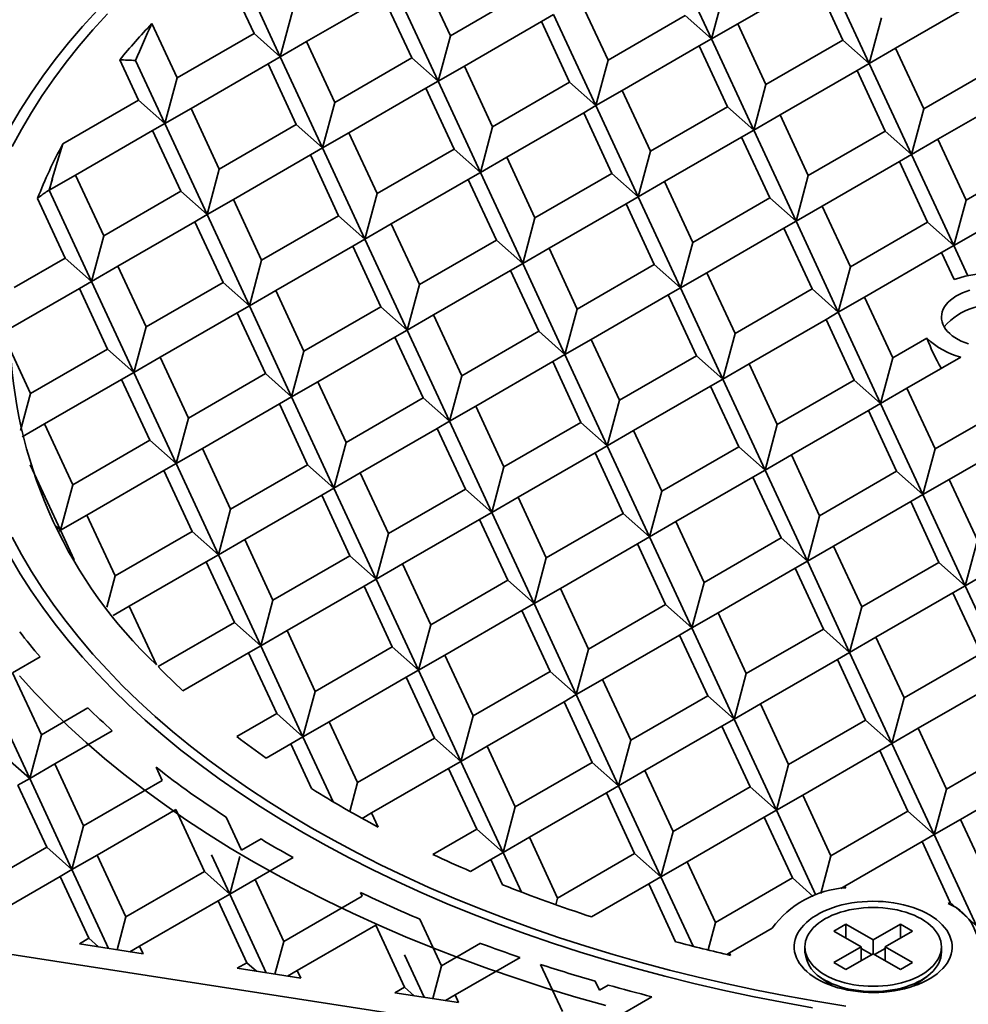
# Model space of a CAD drawing. Units: inches. Extents: x 0.1 to 8.4, y 0.1 to 10.9.
# Drawn here: x 6.4 to 7, y 8.5 to 9.1 of the extents above; entities that cross this region are included whole.
import ezdxf

# ---------------------------------------------------------------- set-up
doc = ezdxf.new("R2010")
doc.units = ezdxf.units.IN
doc.header["$MEASUREMENT"] = 0

msp = doc.modelspace()

# ---------------------------------------------------------------- linework, layer by layer
at = {"color": 7, "linetype": 'Continuous', "lineweight": 35}
for p, q in [((6.78073, 9.16601), (6.80875, 9.10565)), ((6.49506, 9.15417), (6.52307, 9.09381)), ((6.48697, 9.1495), (6.50565, 9.10926)), ((6.61705, 9.14806), (6.63573, 9.10782)), ((6.82618, 9.11571), (6.87721, 9.14517)), ((6.87721, 9.14517), (6.89589, 9.10493)), ((6.8853, 9.14984), (6.91331, 9.08947)), ((6.5405, 9.10387), (6.59153, 9.13333)), ((6.59153, 9.13333), (6.61021, 9.09309)), ((6.59962, 9.138), (6.62764, 9.07763)), ((6.68676, 9.13728), (6.63573, 9.10782)), ((6.72161, 9.13188), (6.74029, 9.09164)), ((6.80875, 9.10565), (6.81684, 9.13583)), ((6.93074, 9.09954), (6.98177, 9.129)), ((6.52307, 9.09381), (6.53116, 9.12399)), ((6.70419, 9.12182), (6.6961, 9.11716)), ((6.70419, 9.12182), (6.7322, 9.06146)), ((6.79132, 9.1211), (6.74029, 9.09164)), ((6.79132, 9.1211), (6.80875, 9.10565)), ((6.91331, 9.08947), (6.9214, 9.11966)), ((6.43792, 9.11578), (6.45462, 9.0798)), ((6.64507, 9.0877), (6.6961, 9.11716)), ((6.6961, 9.11716), (6.71478, 9.07691)), ((6.82618, 9.11571), (6.80875, 9.10565)), ((6.82618, 9.11571), (6.84486, 9.07547)), ((6.50565, 9.10926), (6.45462, 9.0798)), ((6.50565, 9.10926), (6.52307, 9.09381)), ((6.62764, 9.07763), (6.63573, 9.10782)), ((6.5405, 9.10387), (6.52307, 9.09381)), ((6.5405, 9.10387), (6.55918, 9.06363)), ((6.74963, 9.07152), (6.80066, 9.10098)), ((6.80875, 9.10565), (6.80066, 9.10098)), ((6.80066, 9.10098), (6.81934, 9.06074)), ((6.80875, 9.10565), (6.83677, 9.04528)), ((6.89589, 9.10493), (6.84486, 9.07547)), ((6.89589, 9.10493), (6.91331, 9.08947)), ((6.93074, 9.09954), (6.91331, 9.08947)), ((6.93074, 9.09954), (6.94942, 9.05929)), ((6.52307, 9.09381), (6.51499, 9.08914)), ((6.52307, 9.09381), (6.55109, 9.03344)), ((6.61021, 9.09309), (6.55918, 9.06363)), ((6.61021, 9.09309), (6.62764, 9.07763)), ((6.4167, 9.09179), (6.4291, 9.06507)), ((6.42717, 9.09133), (6.44653, 9.04962)), ((6.46396, 9.05968), (6.51499, 9.08914)), ((6.51499, 9.08914), (6.53367, 9.0489)), ((6.64507, 9.0877), (6.62764, 9.07763)), ((6.64507, 9.0877), (6.66375, 9.04745)), ((6.7322, 9.06146), (6.74029, 9.09164)), ((6.91331, 9.08947), (6.90523, 9.08481)), ((6.91331, 9.08947), (6.94133, 9.02911)), ((7.00045, 9.08875), (6.94942, 9.05929)), ((6.44653, 9.04962), (6.45462, 9.0798)), ((6.8542, 9.05535), (6.90523, 9.08481)), ((6.90523, 9.08481), (6.92391, 9.04456)), ((6.62764, 9.07763), (6.61955, 9.07297)), ((6.62764, 9.07763), (6.65566, 9.01727)), ((6.71478, 9.07691), (6.66375, 9.04745)), ((6.71478, 9.07691), (6.7322, 9.06146)), ((6.83677, 9.04528), (6.84486, 9.07547)), ((6.56852, 9.04351), (6.61955, 9.07297)), ((6.61955, 9.07297), (6.63823, 9.03272)), ((6.74963, 9.07152), (6.7322, 9.06146)), ((6.74963, 9.07152), (6.76831, 9.03128)), ((6.95876, 9.03917), (7.00979, 9.06863)), ((6.4291, 9.06507), (6.37899, 9.03614)), ((6.4291, 9.06507), (6.44653, 9.04962)), ((6.55109, 9.03344), (6.55918, 9.06363)), ((6.7322, 9.06146), (6.72412, 9.05679)), ((6.7322, 9.06146), (6.76022, 9.00109)), ((6.81934, 9.06074), (6.76831, 9.03128)), ((6.81934, 9.06074), (6.83677, 9.04528)), ((6.46396, 9.05968), (6.44653, 9.04962)), ((6.46396, 9.05968), (6.48263, 9.01944)), ((6.67308, 9.02733), (6.72412, 9.05679)), ((6.72412, 9.05679), (6.74279, 9.01655)), ((6.8542, 9.05535), (6.83677, 9.04528)), ((6.8542, 9.05535), (6.87287, 9.0151)), ((6.94133, 9.02911), (6.94942, 9.05929)), ((6.44653, 9.04962), (6.43844, 9.04495)), ((6.44653, 9.04962), (6.47455, 8.98925)), ((6.53367, 9.0489), (6.48263, 9.01944)), ((6.53367, 9.0489), (6.55109, 9.03344)), ((6.65566, 9.01727), (6.66375, 9.04745)), ((6.38741, 9.01549), (6.43844, 9.04495)), ((6.43844, 9.04495), (6.45712, 9.00471)), ((6.56852, 9.04351), (6.55109, 9.03344)), ((6.56852, 9.04351), (6.5872, 9.00326)), ((6.77765, 9.01116), (6.82868, 9.04062)), ((6.83677, 9.04528), (6.82868, 9.04062)), ((6.82868, 9.04062), (6.84736, 9.00037)), ((6.83677, 9.04528), (6.86479, 8.98492)), ((6.92391, 9.04456), (6.87287, 9.0151)), ((6.92391, 9.04456), (6.94133, 9.02911)), ((6.95876, 9.03917), (6.94133, 9.02911)), ((6.95876, 9.03917), (6.97744, 8.99893)), ((6.49197, 8.99932), (6.543, 9.02878)), ((6.55109, 9.03344), (6.543, 9.02878)), ((6.543, 9.02878), (6.56168, 8.98853)), ((6.55109, 9.03344), (6.57911, 8.97308)), ((6.63823, 9.03272), (6.5872, 9.00326)), ((6.63823, 9.03272), (6.65566, 9.01727)), ((6.76022, 9.00109), (6.76831, 9.03128)), ((6.94133, 9.02911), (6.93324, 9.02444)), ((6.94133, 9.02911), (6.96935, 8.96875)), ((7.02847, 9.02839), (6.97744, 8.99893)), ((6.67308, 9.02733), (6.65566, 9.01727)), ((6.67308, 9.02733), (6.69176, 8.98709)), ((6.88221, 8.99498), (6.93324, 9.02444)), ((6.93324, 9.02444), (6.95192, 8.9842)), ((6.38741, 9.01549), (6.36998, 9.00543)), ((6.38741, 9.01549), (6.40609, 8.97525)), ((6.47455, 8.98925), (6.48263, 9.01944)), ((6.65566, 9.01727), (6.64757, 9.0126)), ((6.65566, 9.01727), (6.68368, 8.95691)), ((6.74279, 9.01655), (6.69176, 8.98709)), ((6.74279, 9.01655), (6.76022, 9.00109)), ((6.86479, 8.98492), (6.87287, 9.0151)), ((6.36998, 9.00543), (6.372, 9.01297)), ((6.59654, 8.98314), (6.64757, 9.0126)), ((6.64757, 9.0126), (6.66625, 8.97236)), ((6.77765, 9.01116), (6.76022, 9.00109)), ((6.77765, 9.01116), (6.79633, 8.97091)), ((6.36998, 9.00543), (6.36796, 9.00426)), ((6.36994, 9.00546), (6.36992, 9.0054)), ((6.36996, 9.00547), (6.36994, 9.00546)), ((6.36994, 9.00546), (6.36998, 9.00543)), ((6.36996, 9.00547), (6.36998, 9.00543)), ((6.36998, 9.00543), (6.398, 8.94506)), ((6.45712, 9.00471), (6.40609, 8.97525)), ((6.45712, 9.00471), (6.47455, 8.98925)), ((6.57911, 8.97308), (6.5872, 9.00326)), ((6.36223, 9.00003), (6.38057, 8.96052)), ((6.49197, 8.99932), (6.47455, 8.98925)), ((6.49197, 8.99932), (6.51065, 8.95907)), ((6.7011, 8.96697), (6.75213, 8.99643)), ((6.76022, 9.00109), (6.75213, 8.99643)), ((6.75213, 8.99643), (6.77081, 8.95618)), ((6.76022, 9.00109), (6.78824, 8.94073)), ((6.84736, 9.00037), (6.79633, 8.97091)), ((6.84736, 9.00037), (6.86479, 8.98492)), ((6.88221, 8.99498), (6.86479, 8.98492)), ((6.88221, 8.99498), (6.90089, 8.95474)), ((6.96935, 8.96875), (6.97744, 8.99893)), ((6.47455, 8.98925), (6.46646, 8.98459)), ((6.47455, 8.98925), (6.50256, 8.92889)), ((6.56168, 8.98853), (6.51065, 8.95907)), ((6.56168, 8.98853), (6.57911, 8.97308)), ((6.41543, 8.95513), (6.46646, 8.98459)), ((6.46646, 8.98459), (6.48514, 8.94434)), ((6.59654, 8.98314), (6.57911, 8.97308)), ((6.59654, 8.98314), (6.61522, 8.9429)), ((6.68368, 8.95691), (6.69176, 8.98709)), ((6.86479, 8.98492), (6.8567, 8.98025)), ((6.86479, 8.98492), (6.8928, 8.92456)), ((6.95192, 8.9842), (6.90089, 8.95474)), ((6.95192, 8.9842), (6.96935, 8.96875)), ((6.80567, 8.95079), (6.8567, 8.98025)), ((6.8567, 8.98025), (6.87538, 8.94001)), ((6.98678, 8.97881), (6.96935, 8.96875)), ((6.398, 8.94506), (6.40609, 8.97525)), ((6.57911, 8.97308), (6.57102, 8.96841)), ((6.57911, 8.97308), (6.60713, 8.91272)), ((6.66625, 8.97236), (6.61522, 8.9429)), ((6.66625, 8.97236), (6.68368, 8.95691)), ((6.78824, 8.94073), (6.79633, 8.97091)), ((6.51999, 8.93895), (6.57102, 8.96841)), ((6.57102, 8.96841), (6.5897, 8.92817)), ((6.7011, 8.96697), (6.68368, 8.95691)), ((6.7011, 8.96697), (6.71978, 8.92673)), ((6.91023, 8.93462), (6.96126, 8.96408)), ((6.96935, 8.96875), (6.96126, 8.96408)), ((6.96126, 8.96408), (6.96955, 8.94623)), ((6.96935, 8.96875), (6.97861, 8.94879)), ((6.38057, 8.96052), (6.34669, 8.94096)), ((6.38057, 8.96052), (6.398, 8.94506)), ((6.50256, 8.92889), (6.51065, 8.95907)), ((6.68368, 8.95691), (6.67559, 8.95224)), ((6.68368, 8.95691), (6.71169, 8.89654)), ((6.77081, 8.95618), (6.71978, 8.92673)), ((6.77081, 8.95618), (6.78824, 8.94073)), ((6.41543, 8.95513), (6.398, 8.94506)), ((6.41543, 8.95513), (6.43411, 8.91488)), ((6.62456, 8.92278), (6.67559, 8.95224)), ((6.67559, 8.95224), (6.69427, 8.912)), ((6.80567, 8.95079), (6.78824, 8.94073)), ((6.80567, 8.95079), (6.82435, 8.91055)), ((6.8928, 8.92456), (6.90089, 8.95474)), ((6.398, 8.94506), (6.38991, 8.9404)), ((6.398, 8.94506), (6.42602, 8.8847)), ((6.48514, 8.94434), (6.43411, 8.91488)), ((6.48514, 8.94434), (6.50256, 8.92889)), ((6.60713, 8.91272), (6.61522, 8.9429)), ((6.34428, 8.91406), (6.38991, 8.9404)), ((6.38991, 8.9404), (6.40859, 8.90016)), ((6.51999, 8.93895), (6.50256, 8.92889)), ((6.51999, 8.93895), (6.53867, 8.89871)), ((6.78824, 8.94073), (6.78015, 8.93606)), ((6.78824, 8.94073), (6.81626, 8.88037)), ((6.87538, 8.94001), (6.82435, 8.91055)), ((6.87538, 8.94001), (6.8928, 8.92456)), ((6.72912, 8.9066), (6.78015, 8.93606)), ((6.78015, 8.93606), (6.79883, 8.89582)), ((6.91023, 8.93462), (6.8928, 8.92456)), ((6.91023, 8.93462), (6.92891, 8.89438)), ((6.44345, 8.89476), (6.49448, 8.92422)), ((6.50256, 8.92889), (6.49448, 8.92422)), ((6.49448, 8.92422), (6.51315, 8.88398)), ((6.50256, 8.92889), (6.53058, 8.86853)), ((6.5897, 8.92817), (6.53867, 8.89871)), ((6.5897, 8.92817), (6.60713, 8.91272)), ((6.71169, 8.89654), (6.71978, 8.92673)), ((6.8928, 8.92456), (6.88472, 8.91989)), ((6.8928, 8.92456), (6.92082, 8.86419)), ((6.62456, 8.92278), (6.60713, 8.91272)), ((6.62456, 8.92278), (6.64323, 8.88254)), ((6.83369, 8.89043), (6.88472, 8.91989)), ((6.88472, 8.91989), (6.90339, 8.87965)), ((6.42602, 8.8847), (6.43411, 8.91488)), ((6.60713, 8.91272), (6.59904, 8.90805)), ((6.60713, 8.91272), (6.63515, 8.85235)), ((6.69427, 8.912), (6.64323, 8.88254)), ((6.69427, 8.912), (6.71169, 8.89654)), ((6.81626, 8.88037), (6.82435, 8.91055)), ((6.54801, 8.87859), (6.59904, 8.90805)), ((6.59904, 8.90805), (6.61772, 8.86781)), ((6.72912, 8.9066), (6.71169, 8.89654)), ((6.72912, 8.9066), (6.7478, 8.86636)), ((6.95154, 8.90744), (6.92891, 8.89438)), ((6.34418, 8.89952), (6.35756, 8.8707)), ((6.40859, 8.90016), (6.35756, 8.8707)), ((6.40859, 8.90016), (6.42602, 8.8847)), ((6.53058, 8.86853), (6.53867, 8.89871)), ((6.44345, 8.89476), (6.42602, 8.8847)), ((6.44345, 8.89476), (6.46212, 8.85452)), ((6.65257, 8.86241), (6.70361, 8.89187)), ((6.71169, 8.89654), (6.70361, 8.89187)), ((6.70361, 8.89187), (6.72228, 8.85163)), ((6.71169, 8.89654), (6.73971, 8.83618)), ((6.79883, 8.89582), (6.7478, 8.86636)), ((6.79883, 8.89582), (6.81626, 8.88037)), ((6.92082, 8.86419), (6.92891, 8.89438)), ((6.93825, 8.87426), (6.97408, 8.89494)), ((6.42602, 8.8847), (6.41793, 8.88003)), ((6.42602, 8.8847), (6.45404, 8.82434)), ((6.51315, 8.88398), (6.46212, 8.85452)), ((6.51315, 8.88398), (6.53058, 8.86853)), ((6.83369, 8.89043), (6.81626, 8.88037)), ((6.83369, 8.89043), (6.85236, 8.85019)), ((6.3669, 8.85057), (6.41793, 8.88003)), ((6.41793, 8.88003), (6.43661, 8.83979)), ((6.54801, 8.87859), (6.53058, 8.86853)), ((6.54801, 8.87859), (6.56669, 8.83835)), ((6.63515, 8.85235), (6.64323, 8.88254)), ((6.81626, 8.88037), (6.80817, 8.8757)), ((6.81626, 8.88037), (6.84428, 8.82)), ((6.90339, 8.87965), (6.85236, 8.85019)), ((6.90339, 8.87965), (6.92082, 8.86419)), ((6.75714, 8.84624), (6.80817, 8.8757)), ((6.80817, 8.8757), (6.82685, 8.83546)), ((6.93825, 8.87426), (6.92082, 8.86419)), ((6.93825, 8.87426), (6.95693, 8.83401)), ((6.35099, 8.84619), (6.35756, 8.8707)), ((6.53058, 8.86853), (6.52249, 8.86386)), ((6.53058, 8.86853), (6.5586, 8.80816)), ((6.61772, 8.86781), (6.56669, 8.83835)), ((6.61772, 8.86781), (6.63515, 8.85235)), ((6.73971, 8.83618), (6.7478, 8.86636)), ((6.47146, 8.8344), (6.52249, 8.86386)), ((6.52249, 8.86386), (6.54117, 8.82362)), ((6.65257, 8.86241), (6.63515, 8.85235)), ((6.65257, 8.86241), (6.67125, 8.82217)), ((6.8617, 8.83007), (6.91273, 8.85953)), ((6.92082, 8.86419), (6.91273, 8.85953)), ((6.91273, 8.85953), (6.93141, 8.81928)), ((6.92082, 8.86419), (6.94884, 8.80383)), ((7.00796, 8.86347), (6.95693, 8.83401)), ((6.45404, 8.82434), (6.46212, 8.85452)), ((6.63515, 8.85235), (6.62706, 8.84768)), ((6.63515, 8.85235), (6.66316, 8.79199)), ((6.72228, 8.85163), (6.67125, 8.82217)), ((6.72228, 8.85163), (6.73971, 8.83618)), ((6.3669, 8.85057), (6.35202, 8.84198)), ((6.3669, 8.85057), (6.38558, 8.81033)), ((6.57603, 8.81823), (6.62706, 8.84768)), ((6.62706, 8.84768), (6.64574, 8.80744)), ((6.75714, 8.84624), (6.73971, 8.83618)), ((6.75714, 8.84624), (6.77582, 8.806)), ((6.84428, 8.82), (6.85236, 8.85019)), ((6.43661, 8.83979), (6.38558, 8.81033)), ((6.43661, 8.83979), (6.45404, 8.82434)), ((6.5586, 8.80816), (6.56669, 8.83835)), ((6.96627, 8.81389), (7.0173, 8.84335)), ((6.47146, 8.8344), (6.45404, 8.82434)), ((6.47146, 8.8344), (6.49014, 8.79416)), ((6.73971, 8.83618), (6.73162, 8.83151)), ((6.73971, 8.83618), (6.76773, 8.77581)), ((6.82685, 8.83546), (6.77582, 8.806)), ((6.82685, 8.83546), (6.84428, 8.82)), ((6.94884, 8.80383), (6.95693, 8.83401)), ((6.68059, 8.80205), (6.73162, 8.83151)), ((6.73162, 8.83151), (6.7503, 8.79127)), ((6.8617, 8.83007), (6.84428, 8.82)), ((6.8617, 8.83007), (6.88038, 8.78982)), ((6.3574, 8.82343), (6.37749, 8.78015)), ((6.39492, 8.79021), (6.44595, 8.81967)), ((6.45404, 8.82434), (6.44595, 8.81967)), ((6.44595, 8.81967), (6.46463, 8.77943)), ((6.45404, 8.82434), (6.48205, 8.76397)), ((6.54117, 8.82362), (6.49014, 8.79416)), ((6.54117, 8.82362), (6.5586, 8.80816)), ((6.66316, 8.79199), (6.67125, 8.82217)), ((6.84428, 8.82), (6.83619, 8.81534)), ((6.84428, 8.82), (6.87229, 8.75964)), ((6.93141, 8.81928), (6.88038, 8.78982)), ((6.93141, 8.81928), (6.94884, 8.80383)), ((6.57603, 8.81823), (6.5586, 8.80816)), ((6.57603, 8.81823), (6.59471, 8.77798)), ((6.78516, 8.78588), (6.83619, 8.81534)), ((6.83619, 8.81534), (6.85487, 8.77509)), ((6.96627, 8.81389), (6.94884, 8.80383)), ((6.96627, 8.81389), (6.98495, 8.77365)), ((6.37749, 8.78015), (6.38558, 8.81033)), ((6.5586, 8.80816), (6.55051, 8.8035)), ((6.5586, 8.80816), (6.58662, 8.7478)), ((6.64574, 8.80744), (6.59471, 8.77798)), ((6.64574, 8.80744), (6.66316, 8.79199)), ((6.76773, 8.77581), (6.77582, 8.806)), ((6.49948, 8.77404), (6.55051, 8.8035)), ((6.55051, 8.8035), (6.56919, 8.76325)), ((6.68059, 8.80205), (6.66316, 8.79199)), ((6.68059, 8.80205), (6.69927, 8.76181)), ((6.94884, 8.80383), (6.94075, 8.79916)), ((6.94884, 8.80383), (6.97686, 8.74346)), ((6.48205, 8.76397), (6.49014, 8.79416)), ((6.88972, 8.7697), (6.94075, 8.79916)), ((6.94075, 8.79916), (6.95943, 8.75892)), ((6.39492, 8.79021), (6.37749, 8.78015)), ((6.39492, 8.79021), (6.4136, 8.74997)), ((6.60405, 8.75786), (6.65508, 8.78732)), ((6.66316, 8.79199), (6.65508, 8.78732)), ((6.65508, 8.78732), (6.67376, 8.74708)), ((6.66316, 8.79199), (6.69118, 8.73162)), ((6.7503, 8.79127), (6.69927, 8.76181)), ((6.7503, 8.79127), (6.76773, 8.77581)), ((6.87229, 8.75964), (6.88038, 8.78982)), ((6.37408, 8.78317), (6.37749, 8.78015)), ((6.37749, 8.78015), (6.37605, 8.77932)), ((6.37749, 8.78015), (6.38653, 8.76067)), ((6.78516, 8.78588), (6.76773, 8.77581)), ((6.78516, 8.78588), (6.80384, 8.74563)), ((6.46463, 8.77943), (6.4136, 8.74997)), ((6.46463, 8.77943), (6.48205, 8.76397)), ((6.49948, 8.77404), (6.48205, 8.76397)), ((6.49948, 8.77404), (6.51816, 8.73379)), ((6.58662, 8.7478), (6.59471, 8.77798)), ((6.76773, 8.77581), (6.75964, 8.77115)), ((6.76773, 8.77581), (6.79575, 8.71545)), ((6.85487, 8.77509), (6.80384, 8.74563)), ((6.85487, 8.77509), (6.87229, 8.75964)), ((6.97686, 8.74346), (6.98495, 8.77365)), ((6.70861, 8.74169), (6.75964, 8.77115)), ((6.75964, 8.77115), (6.77832, 8.7309)), ((6.88972, 8.7697), (6.87229, 8.75964)), ((6.88972, 8.7697), (6.9084, 8.72946)), ((6.48205, 8.76397), (6.47397, 8.75931)), ((6.48205, 8.76397), (6.51007, 8.70361)), ((6.56919, 8.76325), (6.51816, 8.73379)), ((6.56919, 8.76325), (6.58662, 8.7478)), ((6.69118, 8.73162), (6.69927, 8.76181)), ((6.42293, 8.72985), (6.47397, 8.75931)), ((6.47397, 8.75931), (6.49264, 8.71906)), ((6.60405, 8.75786), (6.58662, 8.7478)), ((6.60405, 8.75786), (6.62272, 8.71762)), ((6.81317, 8.72551), (6.86421, 8.75497)), ((6.87229, 8.75964), (6.86421, 8.75497)), ((6.86421, 8.75497), (6.88288, 8.71473)), ((6.87229, 8.75964), (6.90031, 8.69928)), ((6.95943, 8.75892), (6.9084, 8.72946)), ((6.95943, 8.75892), (6.97686, 8.74346)), ((6.99429, 8.75353), (6.97686, 8.74346)), ((6.40802, 8.72915), (6.4136, 8.74997)), ((6.58662, 8.7478), (6.57853, 8.74313)), ((6.58662, 8.7478), (6.61464, 8.68743)), ((6.67376, 8.74708), (6.62272, 8.71762)), ((6.67376, 8.74708), (6.69118, 8.73162)), ((6.5275, 8.71367), (6.57853, 8.74313)), ((6.57853, 8.74313), (6.59721, 8.70289)), ((6.70861, 8.74169), (6.69118, 8.73162)), ((6.70861, 8.74169), (6.72729, 8.70144)), ((6.79575, 8.71545), (6.80384, 8.74563)), ((6.97686, 8.74346), (6.96877, 8.7388)), ((6.97686, 8.74346), (7.00488, 8.6831)), ((6.96877, 8.7388), (6.91774, 8.70934)), ((6.96877, 8.7388), (6.98745, 8.69856)), ((6.42293, 8.72985), (6.41225, 8.72368)), ((6.42293, 8.72985), (6.44098, 8.69096)), ((6.51007, 8.70361), (6.51816, 8.73379)), ((6.69118, 8.73162), (6.68309, 8.72696)), ((6.69118, 8.73162), (6.7192, 8.67126)), ((6.77832, 8.7309), (6.72729, 8.70144)), ((6.77832, 8.7309), (6.79575, 8.71545)), ((6.90031, 8.69928), (6.9084, 8.72946)), ((6.63206, 8.6975), (6.68309, 8.72696)), ((6.68309, 8.72696), (6.70177, 8.68671)), ((6.81317, 8.72551), (6.79575, 8.71545)), ((6.81317, 8.72551), (6.83185, 8.68527)), ((6.49264, 8.71906), (6.44206, 8.68986)), ((6.49264, 8.71906), (6.51007, 8.70361)), ((6.61464, 8.68743), (6.62272, 8.71762)), ((6.79575, 8.71545), (6.78766, 8.71078)), ((6.79575, 8.71545), (6.82377, 8.65509)), ((6.88288, 8.71473), (6.83185, 8.68527)), ((6.88288, 8.71473), (6.90031, 8.69928)), ((6.5275, 8.71367), (6.51007, 8.70361)), ((6.5275, 8.71367), (6.54618, 8.67343)), ((6.73663, 8.68132), (6.78766, 8.71078)), ((6.78766, 8.71078), (6.80634, 8.67054)), ((6.91774, 8.70934), (6.90031, 8.69928)), ((6.91774, 8.70934), (6.93642, 8.6691)), ((6.51007, 8.70361), (6.50198, 8.69894)), ((6.51007, 8.70361), (6.53809, 8.64325)), ((6.59721, 8.70289), (6.54618, 8.67343)), ((6.59721, 8.70289), (6.61464, 8.68743)), ((6.7192, 8.67126), (6.72729, 8.70144)), ((6.36385, 8.69625), (6.34569, 8.68576)), ((6.45851, 8.67385), (6.50198, 8.69894)), ((6.50198, 8.69894), (6.52066, 8.6587)), ((6.63206, 8.6975), (6.61464, 8.68743)), ((6.63206, 8.6975), (6.65074, 8.65726)), ((6.90031, 8.69928), (6.89222, 8.69461)), ((6.90031, 8.69928), (6.92833, 8.63891)), ((6.98745, 8.69856), (6.93642, 8.6691)), ((6.89222, 8.69461), (6.84119, 8.66515)), ((6.89222, 8.69461), (6.9109, 8.65437)), ((6.34569, 8.68576), (6.36474, 8.64472)), ((6.55552, 8.65331), (6.60655, 8.68277)), ((6.61464, 8.68743), (6.60655, 8.68277)), ((6.60655, 8.68277), (6.62523, 8.64253)), ((6.61464, 8.68743), (6.64265, 8.62707)), ((6.70177, 8.68671), (6.65074, 8.65726)), ((6.70177, 8.68671), (6.7192, 8.67126)), ((6.82377, 8.65509), (6.83185, 8.68527)), ((6.32896, 8.6761), (6.35698, 8.61574)), ((6.73663, 8.68132), (6.7192, 8.67126)), ((6.73663, 8.68132), (6.75531, 8.64108)), ((6.99679, 8.67843), (6.94576, 8.64897)), ((6.53809, 8.64325), (6.54618, 8.67343)), ((6.7192, 8.67126), (6.71111, 8.66659)), ((6.7192, 8.67126), (6.74722, 8.6109)), ((6.80634, 8.67054), (6.75531, 8.64108)), ((6.80634, 8.67054), (6.82377, 8.65509)), ((6.92833, 8.63891), (6.93642, 8.6691)), ((6.39551, 8.66248), (6.36474, 8.64472)), ((6.66008, 8.63713), (6.71111, 8.66659)), ((6.71111, 8.66659), (6.72979, 8.62635)), ((6.84119, 8.66515), (6.82377, 8.65509)), ((6.84119, 8.66515), (6.85987, 8.62491)), ((6.52066, 8.6587), (6.49435, 8.64351)), ((6.52066, 8.6587), (6.53809, 8.64325)), ((6.64265, 8.62707), (6.65074, 8.65726)), ((6.55552, 8.65331), (6.53809, 8.64325)), ((6.55552, 8.65331), (6.5742, 8.61307)), ((6.81568, 8.65042), (6.76465, 8.62096)), ((6.82377, 8.65509), (6.81568, 8.65042)), ((6.81568, 8.65042), (6.83436, 8.61018)), ((6.82377, 8.65509), (6.85178, 8.59472)), ((6.9109, 8.65437), (6.85987, 8.62491)), ((6.9109, 8.65437), (6.92833, 8.63891)), ((6.36474, 8.64472), (6.35698, 8.61574)), ((6.41175, 8.64736), (6.37371, 8.6254)), ((6.53809, 8.64325), (6.53, 8.63858)), ((6.53809, 8.64325), (6.55799, 8.60036)), ((6.94576, 8.64897), (6.92833, 8.63891)), ((6.94576, 8.64897), (6.96444, 8.60873)), ((6.51369, 8.62916), (6.53, 8.63858)), ((6.53, 8.63858), (6.54367, 8.60912)), ((6.62523, 8.64253), (6.5742, 8.61307)), ((6.62523, 8.64253), (6.64265, 8.62707)), ((6.66008, 8.63713), (6.64265, 8.62707)), ((6.66008, 8.63713), (6.67876, 8.59689)), ((6.74722, 8.6109), (6.75531, 8.64108)), ((6.92833, 8.63891), (6.92024, 8.63424)), ((6.92833, 8.63891), (6.95635, 8.57855)), ((7.01547, 8.63819), (6.96444, 8.60873)), ((6.35698, 8.61574), (6.34025, 8.63058)), ((6.92024, 8.63424), (6.86921, 8.60478)), ((6.92024, 8.63424), (6.93892, 8.594)), ((6.35698, 8.61574), (6.37371, 8.6254)), ((6.37371, 8.6254), (6.39276, 8.58435)), ((6.44076, 8.62314), (6.44481, 8.6144)), ((6.64265, 8.62707), (6.63457, 8.6224)), ((6.64265, 8.62707), (6.67067, 8.56671)), ((6.72979, 8.62635), (6.67876, 8.59689)), ((6.72979, 8.62635), (6.74722, 8.6109)), ((6.85178, 8.59472), (6.85987, 8.62491)), ((6.58353, 8.59294), (6.63457, 8.6224)), ((6.63457, 8.6224), (6.65324, 8.58216)), ((6.76465, 8.62096), (6.74722, 8.6109)), ((6.76465, 8.62096), (6.78332, 8.58072)), ((7.02481, 8.61807), (6.97378, 8.58861)), ((6.34921, 8.61126), (6.35698, 8.61574)), ((6.34921, 8.61126), (6.36827, 8.57021)), ((6.35698, 8.61574), (6.385, 8.55538)), ((6.44481, 8.6144), (6.39276, 8.58435)), ((6.56906, 8.59391), (6.5742, 8.61307)), ((6.74722, 8.6109), (6.73913, 8.60623)), ((6.74722, 8.6109), (6.77524, 8.55053)), ((6.83436, 8.61018), (6.78332, 8.58072)), ((6.83436, 8.61018), (6.85178, 8.59472)), ((6.73913, 8.60623), (6.6881, 8.57677)), ((6.73913, 8.60623), (6.75781, 8.56599)), ((6.86921, 8.60478), (6.85178, 8.59472)), ((6.86921, 8.60478), (6.88789, 8.56454)), ((6.95635, 8.57855), (6.96444, 8.60873)), ((6.45378, 8.59509), (6.40173, 8.56504)), ((6.45378, 8.59509), (6.47283, 8.55404)), ((6.58353, 8.59294), (6.57724, 8.58931)), ((6.58353, 8.59294), (6.58791, 8.58351)), ((6.67067, 8.56671), (6.67876, 8.59689)), ((6.85178, 8.59472), (6.8437, 8.59006)), ((6.85178, 8.59472), (6.87795, 8.53835)), ((6.93892, 8.594), (6.88789, 8.56454)), ((6.93892, 8.594), (6.95635, 8.57855)), ((6.39276, 8.58435), (6.385, 8.55538)), ((6.48716, 8.59007), (6.49733, 8.56818)), ((6.8437, 8.59006), (6.79266, 8.5606)), ((6.8437, 8.59006), (6.86237, 8.54981)), ((6.97378, 8.58861), (6.95635, 8.57855)), ((6.97378, 8.58861), (6.99245, 8.54837)), ((6.65324, 8.58216), (6.62418, 8.56538)), ((6.65324, 8.58216), (6.67067, 8.56671)), ((6.77524, 8.55053), (6.78332, 8.58072)), ((6.95635, 8.57855), (6.94826, 8.57388)), ((6.95635, 8.57855), (6.98437, 8.51818)), ((6.51027, 8.57565), (6.49733, 8.56818)), ((6.6881, 8.57677), (6.67067, 8.56671)), ((6.6881, 8.57677), (6.70678, 8.53653)), ((6.94826, 8.57388), (6.89723, 8.54442)), ((6.94826, 8.57388), (6.96694, 8.53364)), ((6.36827, 8.57021), (6.31621, 8.54016)), ((6.385, 8.55538), (6.36827, 8.57021)), ((6.385, 8.55538), (6.40173, 8.56504)), ((6.40173, 8.56504), (6.42078, 8.52399)), ((6.47753, 8.56512), (6.48956, 8.5392)), ((6.67067, 8.56671), (6.66258, 8.56204)), ((6.67067, 8.56671), (6.68285, 8.54048)), ((6.75781, 8.56599), (6.70678, 8.53653)), ((6.75781, 8.56599), (6.77524, 8.55053)), ((6.88117, 8.53947), (6.88789, 8.56454)), ((6.49625, 8.56416), (6.48956, 8.5392)), ((6.53148, 8.56341), (6.50629, 8.54886)), ((6.66258, 8.56204), (6.64903, 8.55422)), ((6.66258, 8.56204), (6.67032, 8.54538)), ((6.79266, 8.5606), (6.77524, 8.55053)), ((6.79266, 8.5606), (6.81134, 8.52035)), ((6.37723, 8.5509), (6.385, 8.55538)), ((6.385, 8.55538), (6.40922, 8.50318)), ((6.47283, 8.55404), (6.42078, 8.52399)), ((6.48956, 8.5392), (6.47283, 8.55404)), ((7.72065, 8.28631), (6.03028, 8.54779)), ((6.37723, 8.5509), (6.32518, 8.52085)), ((6.37723, 8.5509), (6.39628, 8.50985)), ((6.48956, 8.5392), (6.50629, 8.54886)), ((6.50629, 8.54886), (6.52534, 8.50782)), ((6.76715, 8.54587), (6.72932, 8.52403)), ((6.77524, 8.55053), (6.76715, 8.54587)), ((6.76715, 8.54587), (6.7849, 8.50761)), ((6.77524, 8.55053), (6.79657, 8.50458)), ((6.86237, 8.54981), (6.81134, 8.52035)), ((6.86237, 8.54981), (6.8761, 8.53764)), ((6.4818, 8.53472), (6.48956, 8.5392)), ((6.48956, 8.5392), (6.51379, 8.487)), ((6.5763, 8.54023), (6.5774, 8.53786)), ((6.89723, 8.54442), (6.89449, 8.54284)), ((6.89723, 8.54442), (6.89771, 8.54339)), ((6.4818, 8.53472), (6.42974, 8.50467)), ((6.4818, 8.53472), (6.50085, 8.49367)), ((6.5774, 8.53786), (6.52534, 8.50782)), ((6.70559, 8.53209), (6.70678, 8.53653)), ((6.96694, 8.53364), (6.96563, 8.53288)), ((6.96694, 8.53364), (6.98437, 8.51818)), ((6.42078, 8.52399), (6.41496, 8.50229)), ((6.58669, 8.51874), (6.58636, 8.51855)), ((6.61559, 8.5225), (6.62991, 8.49164)), ((6.80646, 8.50211), (6.81134, 8.52035)), ((6.89779, 8.51923), (6.88983, 8.51464)), ((6.91591, 8.50877), (6.89779, 8.51923)), ((6.89779, 8.51005), (6.89779, 8.51923)), ((6.93403, 8.51923), (6.91591, 8.50877)), ((6.94198, 8.51464), (6.93403, 8.51923)), ((6.93403, 8.51005), (6.93403, 8.51923)), ((6.58636, 8.51855), (6.53431, 8.4885)), ((6.58636, 8.51855), (6.60541, 8.4775)), ((6.84894, 8.51654), (6.82068, 8.50023)), ((6.88983, 8.51464), (6.90795, 8.50418)), ((6.92386, 8.50418), (6.94198, 8.51464)), ((6.39628, 8.50985), (6.38991, 8.50617)), ((6.43208, 8.49964), (6.38991, 8.50617)), ((6.40266, 8.50419), (6.39628, 8.50985)), ((6.51953, 8.48612), (6.52534, 8.50782)), ((6.6557, 8.50653), (6.62991, 8.49164)), ((6.91591, 8.49959), (6.91591, 8.50877)), ((6.42337, 8.50099), (6.42974, 8.50467)), ((6.42974, 8.50467), (6.43208, 8.49964)), ((6.82068, 8.50023), (6.81883, 8.49916)), ((6.82068, 8.50023), (6.82146, 8.49856)), ((6.87066, 8.50418), (6.87066, 8.50069)), ((6.90795, 8.50418), (6.88983, 8.49372)), ((6.89779, 8.48913), (6.91591, 8.49959)), ((6.90795, 8.49499), (6.90795, 8.50418)), ((6.91502, 8.49908), (6.90795, 8.50316)), ((6.91591, 8.49959), (6.93403, 8.48913)), ((6.92386, 8.50316), (6.91679, 8.49908)), ((6.94198, 8.49372), (6.92386, 8.50418)), ((6.92386, 8.49499), (6.92386, 8.50418)), ((6.96116, 8.50069), (6.96116, 8.50418)), ((6.50085, 8.49367), (6.49447, 8.48999)), ((6.50085, 8.49367), (6.50723, 8.48802)), ((6.6053, 8.49894), (6.61835, 8.47083)), ((6.68189, 8.49715), (6.63887, 8.47232)), ((6.88983, 8.49372), (6.89779, 8.48913)), ((6.93403, 8.48913), (6.94198, 8.49372)), ((6.53664, 8.48347), (6.49447, 8.48999)), ((6.53431, 8.4885), (6.52793, 8.48482)), ((6.53431, 8.4885), (6.53664, 8.48347)), ((6.62409, 8.46994), (6.62991, 8.49164)), ((6.69546, 8.49259), (6.70998, 8.46133)), ((6.73174, 8.48136), (6.73447, 8.47547)), ((6.88021, 8.48464), (6.88867, 8.47838)), ((6.94315, 8.47838), (6.9516, 8.48464)), ((6.60541, 8.4775), (6.59903, 8.47382)), ((6.64121, 8.46729), (6.59903, 8.47382)), ((6.60541, 8.4775), (6.61179, 8.47184)), ((6.74039, 8.47888), (6.73447, 8.47547)), ((6.63887, 8.47232), (6.6325, 8.46864)), ((6.63887, 8.47232), (6.64121, 8.46729)), ((6.76933, 8.4711), (6.74344, 8.45615))]:
    msp.add_line(p, q, dxfattribs=at)
at = {"color": 7, "linetype": 'Continuous', "lineweight": 35, "flags": 128}
for points in [[(6.40163, 9.12447), (6.39191, 9.11381), (6.38269, 9.10301), (6.37395, 9.09208), (6.36572, 9.08101), (6.35799, 9.06982), (6.35077, 9.05853), (6.34406, 9.04712)], [(6.40163, 9.12447), (6.39191, 9.11381), (6.38269, 9.10301), (6.37395, 9.09208), (6.36572, 9.08101), (6.35799, 9.06982), (6.35077, 9.05853), (6.34406, 9.04712)], [(6.40849, 9.12232), (6.39887, 9.11177), (6.38974, 9.10107), (6.38109, 9.09024), (6.37293, 9.07928), (6.36528, 9.06821), (6.35813, 9.05702), (6.35149, 9.04573), (6.34536, 9.03434)], [(6.97998, 8.93929), (6.97746, 8.93845), (6.97508, 8.93749), (6.97283, 8.93643), (6.97075, 8.93526), (6.96884, 8.93399), (6.96712, 8.93264), (6.9656, 8.93121), (6.96429, 8.92972), (6.96319, 8.92816), (6.96233, 8.92656), (6.96169, 8.92492), (6.96129, 8.92326), (6.96113, 8.92159), (6.96121, 8.91991), (6.96153, 8.91824), (6.96209, 8.9166), (6.96288, 8.91498), (6.9639, 8.91341), (6.96514, 8.9119), (6.96659, 8.91044), (6.96825, 8.90906), (6.97009, 8.90777), (6.97212, 8.90657), (6.97431, 8.90547), (6.97665, 8.90447), (6.97913, 8.90359)], [(6.34536, 8.77559), (6.35149, 8.7642), (6.35813, 8.75291), (6.36528, 8.74172), (6.37293, 8.73065), (6.38109, 8.71969), (6.38974, 8.70886), (6.39887, 8.69817), (6.40849, 8.68761), (6.41859, 8.67721), (6.42915, 8.66696), (6.44017, 8.65687), (6.45165, 8.64696), (6.46357, 8.63722), (6.47593, 8.62767), (6.48872, 8.6183), (6.50193, 8.60913), (6.51555, 8.60017), (6.52957, 8.59141), (6.54398, 8.58287), (6.55878, 8.57455), (6.57395, 8.56645), (6.58948, 8.55859), (6.60536, 8.55096), (6.62158, 8.54358), (6.63813, 8.53645), (6.655, 8.52956), (6.67218, 8.52294), (6.68965, 8.51657), (6.7074, 8.51048), (6.72543, 8.50465), (6.74371, 8.4991), (6.76223, 8.49382), (6.78099, 8.48883), (6.79997, 8.48412), (6.81916, 8.47971), (6.83854, 8.47558), (6.8581, 8.47174), (6.87783, 8.46821), (6.89771, 8.46497)], [(6.34406, 8.76281), (6.35077, 8.75141), (6.35799, 8.74011), (6.36572, 8.72892), (6.37395, 8.71786), (6.38269, 8.70692), (6.39191, 8.69612), (6.40163, 8.68546), (6.41182, 8.67495), (6.42249, 8.6646), (6.43362, 8.65442), (6.44521, 8.6444), (6.45725, 8.63457), (6.46973, 8.62492), (6.48265, 8.61546), (6.49598, 8.6062), (6.50974, 8.59715), (6.5239, 8.5883), (6.53846, 8.57968), (6.5534, 8.57127), (6.56872, 8.5631), (6.5844, 8.55516), (6.60044, 8.54746), (6.61683, 8.54), (6.63354, 8.5328), (6.65058, 8.52585), (6.66792, 8.51916), (6.68557, 8.51273), (6.7035, 8.50657), (6.7217, 8.50069), (6.74016, 8.49508), (6.75887, 8.48975), (6.77782, 8.48471), (6.79698, 8.47996), (6.81636, 8.47549), (6.83593, 8.47133), (6.85569, 8.46746), (6.87561, 8.46388)], [(6.34406, 8.76281), (6.35077, 8.75141), (6.35799, 8.74011), (6.36572, 8.72892), (6.37395, 8.71786), (6.38269, 8.70692), (6.39191, 8.69612), (6.40163, 8.68546), (6.41182, 8.67495), (6.42249, 8.6646), (6.43362, 8.65442), (6.44521, 8.6444), (6.45725, 8.63457), (6.46973, 8.62492), (6.48265, 8.61546), (6.49598, 8.6062), (6.50974, 8.59715), (6.5239, 8.5883), (6.53846, 8.57968), (6.5534, 8.57127), (6.56872, 8.5631), (6.5844, 8.55516), (6.60044, 8.54746), (6.61683, 8.54), (6.63354, 8.5328), (6.65058, 8.52585), (6.66792, 8.51916), (6.68557, 8.51273), (6.7035, 8.50657), (6.7217, 8.50069), (6.74016, 8.49508), (6.75887, 8.48975), (6.77782, 8.48471), (6.79698, 8.47996), (6.81636, 8.47549), (6.83593, 8.47133), (6.85569, 8.46746), (6.87561, 8.46388)], [(6.35015, 8.68383), (6.36043, 8.67255), (6.37122, 8.66142), (6.38252, 8.65046), (6.39431, 8.63968), (6.40658, 8.62908), (6.41933, 8.61866), (6.43254, 8.60845), (6.44622, 8.59843), (6.46034, 8.58863), (6.4749, 8.57904), (6.4899, 8.56968), (6.50531, 8.56054), (6.52113, 8.55165), (6.53735, 8.54299), (6.55396, 8.53458), (6.57094, 8.52643), (6.58829, 8.51853), (6.60599, 8.5109), (6.62403, 8.50355), (6.64239, 8.49646), (6.66108, 8.48966), (6.68006, 8.48314), (6.69933, 8.47691), (6.71888, 8.47097), (6.73869, 8.46533)], [(6.90236, 8.47499), (6.89901, 8.47558), (6.89574, 8.47629), (6.89256, 8.47713), (6.88948, 8.47809), (6.88652, 8.47917), (6.8837, 8.48036), (6.88101, 8.48166), (6.87848, 8.48305), (6.87612, 8.48454), (6.87394, 8.48612), (6.87194, 8.48778), (6.87015, 8.48951), (6.86855, 8.49131), (6.86717, 8.49316), (6.866, 8.49507), (6.86506, 8.49701), (6.86434, 8.49899), (6.86386, 8.50099), (6.8636, 8.503), (6.86358, 8.50502), (6.8638, 8.50704), (6.86424, 8.50904), (6.86492, 8.51102), (6.86583, 8.51297), (6.86696, 8.51488), (6.8683, 8.51675), (6.86987, 8.51855), (6.87163, 8.5203), (6.87359, 8.52197), (6.87575, 8.52356), (6.87808, 8.52506), (6.88058, 8.52648), (6.88324, 8.52779), (6.88604, 8.529), (6.88898, 8.53009), (6.89204, 8.53107), (6.8952, 8.53193), (6.89846, 8.53267), (6.9018, 8.53328), (6.9052, 8.53376), (6.90864, 8.5341), (6.91212, 8.53432), (6.91562, 8.5344), (6.91911, 8.53434), (6.92259, 8.53415), (6.92605, 8.53382), (6.92945, 8.53337), (6.9328, 8.53278), (6.93607, 8.53206), (6.93925, 8.53122), (6.94233, 8.53026), (6.94529, 8.52919), (6.94812, 8.528), (6.9508, 8.5267), (6.95333, 8.52531), (6.95569, 8.52382), (6.95787, 8.52224), (6.95987, 8.52058), (6.96167, 8.51885), (6.96326, 8.51705), (6.96465, 8.5152), (6.96581, 8.51329), (6.96676, 8.51135), (6.96747, 8.50937), (6.96796, 8.50737), (6.96821, 8.50536), (6.96823, 8.50334), (6.96802, 8.50132), (6.96757, 8.49932), (6.96689, 8.49734), (6.96599, 8.49539), (6.96486, 8.49348), (6.96351, 8.49161), (6.96195, 8.4898), (6.96018, 8.48806), (6.95822, 8.48639), (6.95607, 8.4848), (6.95374, 8.48329), (6.95123, 8.48188), (6.94858, 8.48057), (6.94577, 8.47936), (6.94283, 8.47827), (6.93977, 8.47729), (6.93661, 8.47643), (6.93335, 8.47569), (6.93002, 8.47508), (6.92662, 8.4746), (6.92317, 8.47425), (6.91969, 8.47404), (6.9162, 8.47396), (6.9127, 8.47402), (6.90922, 8.47421), (6.90577, 8.47453), (6.90236, 8.47499)], [(6.88391, 8.48571), (6.88627, 8.48444), (6.88879, 8.48327), (6.89144, 8.4822), (6.89422, 8.48125), (6.89711, 8.48042), (6.90009, 8.4797), (6.90316, 8.47911), (6.90629, 8.47865), (6.90947, 8.47832), (6.91268, 8.47812), (6.91591, 8.47806), (6.91914, 8.47812), (6.92235, 8.47832), (6.92553, 8.47865), (6.92866, 8.47911), (6.93172, 8.4797), (6.9347, 8.48042), (6.93759, 8.48125), (6.94037, 8.4822), (6.94302, 8.48327), (6.94554, 8.48444), (6.9479, 8.48571), (6.9501, 8.48707), (6.95213, 8.48852), (6.95397, 8.49006), (6.95562, 8.49166), (6.95707, 8.49333), (6.9583, 8.49505), (6.95932, 8.49682), (6.96012, 8.49863), (6.9607, 8.50046), (6.96104, 8.50232), (6.96116, 8.50418), (6.96104, 8.50604), (6.9607, 8.5079), (6.96012, 8.50973), (6.95932, 8.51154), (6.9583, 8.51331), (6.95707, 8.51503), (6.95562, 8.5167), (6.95397, 8.5183), (6.95213, 8.51983), (6.9501, 8.52129), (6.9479, 8.52265), (6.94554, 8.52392), (6.94302, 8.52509), (6.94037, 8.52615), (6.93759, 8.52711), (6.9347, 8.52794), (6.93172, 8.52865), (6.92866, 8.52924), (6.92553, 8.5297), (6.92235, 8.53003), (6.91914, 8.53023), (6.91591, 8.5303), (6.91268, 8.53023), (6.90947, 8.53003), (6.90629, 8.5297), (6.90316, 8.52924), (6.90009, 8.52865), (6.89711, 8.52794), (6.89422, 8.52711), (6.89144, 8.52615), (6.88879, 8.52509), (6.88627, 8.52392), (6.88391, 8.52265), (6.88171, 8.52129), (6.87968, 8.51983), (6.87784, 8.5183), (6.87619, 8.5167), (6.87475, 8.51503), (6.87351, 8.51331), (6.87249, 8.51154), (6.87169, 8.50973), (6.87112, 8.5079), (6.87077, 8.50604), (6.87066, 8.50418), (6.87077, 8.50232), (6.87112, 8.50046), (6.87169, 8.49863), (6.87249, 8.49682), (6.87351, 8.49505), (6.87475, 8.49333), (6.87619, 8.49166), (6.87784, 8.49006), (6.87968, 8.48852), (6.88171, 8.48707), (6.88391, 8.48571)], [(6.88391, 8.48222), (6.88627, 8.48095), (6.88879, 8.47978), (6.89144, 8.47872), (6.89422, 8.47777), (6.89711, 8.47693), (6.90009, 8.47622), (6.90316, 8.47563), (6.90629, 8.47517), (6.90947, 8.47484), (6.91268, 8.47464), (6.91591, 8.47457), (6.91914, 8.47464), (6.92235, 8.47484), (6.92553, 8.47517), (6.92866, 8.47563), (6.93172, 8.47622), (6.9347, 8.47693), (6.93759, 8.47777), (6.94037, 8.47872), (6.94302, 8.47978), (6.94554, 8.48095), (6.9479, 8.48222), (6.9501, 8.48359), (6.95213, 8.48504), (6.95397, 8.48657), (6.95562, 8.48818), (6.95707, 8.48984), (6.9583, 8.49157), (6.95932, 8.49333), (6.96012, 8.49514), (6.9607, 8.49698), (6.96104, 8.49883), (6.96116, 8.50069)]]:
    msp.add_lwpolyline(points, dxfattribs=at)
at = {"color": 7, "linetype": 'Continuous', "lineweight": 35}
for centre, radius, start, end in [((6.74508, 8.82277), 0.4245, 136.35074, 140.67453), ((6.64684, 8.88988), 0.30518, 151.36187, 158.84128), ((6.99596, 8.86942), 0.08123, 87.22265, 108.97578), ((6.99481, 8.8873), 0.0422, 75.48489, 139.10394), ((6.98573, 8.94252), 0.04898, 225.7348, 256.24629), ((6.65522, 8.91714), 0.31154, 183.24293, 226.554), ((6.69391, 8.97647), 0.43297, 217.48949, 220.33106), ((6.78052, 9.02112), 0.47359, 224.38452, 227.16254), ((6.76571, 9.04396), 0.53159, 225.85982, 228.25144), ((6.85365, 9.10768), 0.58699, 232.25761, 234.60841), ((6.84508, 9.14144), 0.65735, 232.04169, 237.01024), ((6.9227, 9.21284), 0.71284, 237.87882, 241.98835), ((6.90822, 9.2405), 0.77484, 239.09704, 240.90834), ((6.98491, 9.33506), 0.85002, 244.88842, 246.725), ((7.02635, 9.4369), 0.95998, 248.23028, 251.97603), ((6.97396, 9.36889), 0.91914, 244.36419, 247.05148), ((6.90231, 8.4773), 0.06624, 93.97931, 143.67557), ((6.954, 8.50348), 0.03162, 345.49261, 68.43611), ((7.02172, 9.48747), 1.04701, 249.53778, 251.05984), ((7.07097, 9.58403), 1.11378, 255.11692, 257.0544), ((6.89368, 8.50322), 0.02316, 186.26715, 245.05284), ((7.04411, 9.55446), 1.11763, 251.82314, 253.76975), ((7.06066, 9.61176), 1.17728, 254.2142, 255.67278)]:
    msp.add_arc(centre, radius, start, end, dxfattribs=at)
for centre, major_axis, ratio, start_param, end_param in [((7.10193, 9.35151), (0.68342, 0.79726), 0.41072, 2.19196, 2.222226), ((7.10193, 8.4329), (0.74488, -0.63852), 0.218336, 2.854063, 2.885381), ((7.10193, 8.35635), (-0.53588, 0.92811), 0.577335, 0.480818, 0.513249), ((7.10193, 9.42806), (0.68342, 0.79726), 0.41072, 2.422666, 2.432883), ((7.10193, 8.35635), (0.74488, -0.63852), 0.218336, 3.075121, 3.107552), ((6.99629, 8.90934), (-0.03591, 0.06219), 0.577335, 1.278032, 1.589889)]:
    msp.add_ellipse(centre, major_axis=major_axis, ratio=ratio, start_param=start_param, end_param=end_param, dxfattribs=at)

doc.saveas('drawing.dxf')
